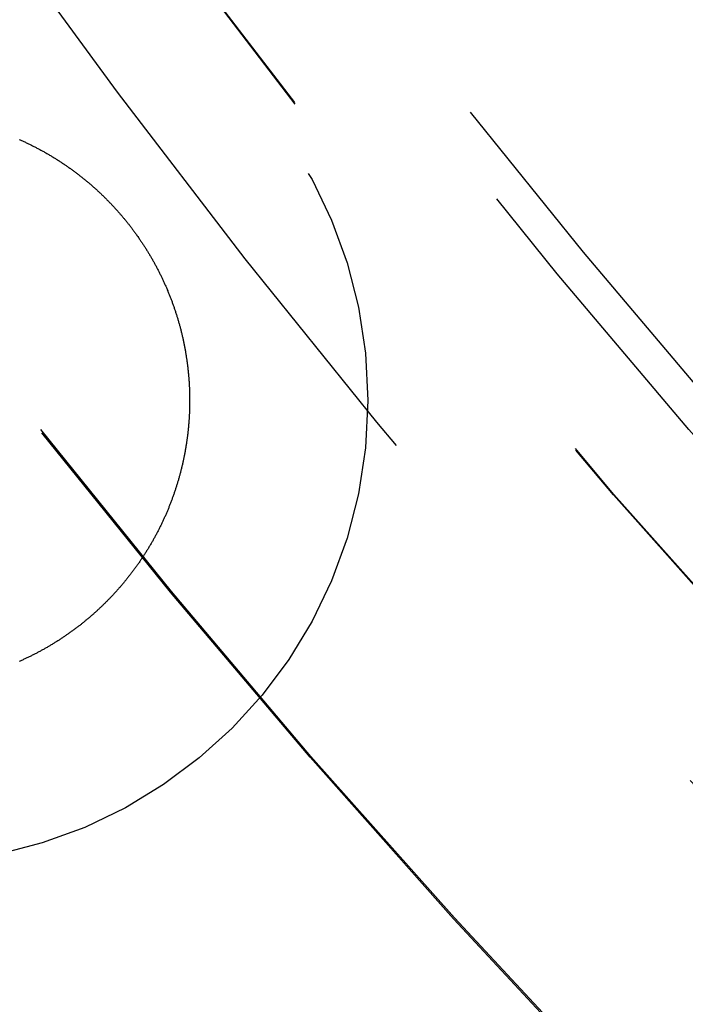
# Model space of a CAD drawing. Extents: x -250 to 250, y -650 to 370.
# Drawn here: x -40 to -36, y -434 to -429 of the extents above; entities that cross this region are included whole.
import ezdxf

# ---------------------------------------------------------------- set-up
doc = ezdxf.new("R2010")
doc.units = 0
doc.header["$LTSCALE"] = 20
doc.linetypes.add('VERDECKT', pattern=[0.375, 0.25, -0.125])
doc.layers.get('0').update_dxf_attribs({"linetype": 'CONTINUOUS'})

msp = doc.modelspace()

# ---------------------------------------------------------------- linework, layer by layer
at = {"color": 3}
for points in [[(-39.8163, -429.5825, 0), (-39.8119, -429.5844, 0), (-39.8076, -429.5864, 0), (-39.8032, -429.5883, 0), (-39.7989, -429.5903, 0), (-39.7945, -429.5923, 0), (-39.7902, -429.5943, 0), (-39.7859, -429.5963, 0), (-39.7815, -429.5983, 0), (-39.7772, -429.6003, 0), (-39.7729, -429.6024, 0), (-39.7686, -429.6045, 0), (-39.7643, -429.6065, 0), (-39.76, -429.6086, 0), (-39.7557, -429.6107, 0), (-39.7514, -429.6128, 0), (-39.7471, -429.615, 0), (-39.7428, -429.6171, 0), (-39.7386, -429.6192, 0), (-39.7343, -429.6214, 0), (-39.73, -429.6236, 0), (-39.7258, -429.6258, 0), (-39.7215, -429.628, 0), (-39.7173, -429.6302, 0), (-39.7131, -429.6324, 0), (-39.7088, -429.6347, 0), (-39.7046, -429.6369, 0), (-39.7004, -429.6392, 0), (-39.6962, -429.6415, 0), (-39.692, -429.6438, 0), (-39.6878, -429.6461, 0), (-39.6836, -429.6484, 0), (-39.6794, -429.6507, 0), (-39.6752, -429.6531, 0), (-39.6711, -429.6554, 0), (-39.6669, -429.6578, 0), (-39.6627, -429.6602, 0), (-39.6586, -429.6626, 0), (-39.6544, -429.665, 0), (-39.6503, -429.6674, 0), (-39.6462, -429.6699, 0), (-39.6421, -429.6723, 0), (-39.638, -429.6748, 0), (-39.6339, -429.6772, 0), (-39.6298, -429.6797, 0), (-39.6257, -429.6822, 0), (-39.6216, -429.6847, 0), (-39.6175, -429.6872, 0), (-39.6134, -429.6898, 0), (-39.6094, -429.6923, 0), (-39.6053, -429.6949, 0), (-39.6013, -429.6974, 0), (-39.5973, -429.7, 0), (-39.5932, -429.7026, 0), (-39.5892, -429.7052, 0), (-39.5852, -429.7078, 0), (-39.5812, -429.7105, 0), (-39.5772, -429.7131, 0), (-39.5732, -429.7158, 0), (-39.5692, -429.7184, 0), (-39.5653, -429.7211, 0), (-39.5613, -429.7238, 0), (-39.5574, -429.7265, 0), (-39.5534, -429.7292, 0), (-39.5495, -429.7319, 0), (-39.5456, -429.7346, 0), (-39.5416, -429.7374, 0), (-39.5377, -429.7401, 0), (-39.5338, -429.7429, 0), (-39.5299, -429.7457, 0), (-39.5261, -429.7485, 0), (-39.5222, -429.7513, 0), (-39.5183, -429.7541, 0), (-39.5145, -429.7569, 0), (-39.5106, -429.7597, 0), (-39.5068, -429.7626, 0), (-39.5029, -429.7654, 0), (-39.4991, -429.7683, 0), (-39.4953, -429.7712, 0), (-39.4915, -429.774, 0), (-39.4877, -429.7769, 0), (-39.484, -429.7798, 0), (-39.4802, -429.7828, 0), (-39.4764, -429.7857, 0), (-39.4727, -429.7886, 0), (-39.4689, -429.7916, 0), (-39.4652, -429.7945, 0), (-39.4615, -429.7975, 0), (-39.4578, -429.8005, 0), (-39.4541, -429.8035, 0), (-39.4504, -429.8065, 0), (-39.4467, -429.8095, 0), (-39.443, -429.8125, 0), (-39.4394, -429.8155, 0), (-39.4357, -429.8185, 0), (-39.4321, -429.8216, 0), (-39.4284, -429.8246, 0), (-39.4248, -429.8277, 0), (-39.4212, -429.8308, 0), (-39.4176, -429.8339, 0), (-39.414, -429.837, 0), (-39.4104, -429.8401, 0), (-39.4069, -429.8432, 0), (-39.4033, -429.8463, 0), (-39.3998, -429.8494, 0), (-39.3962, -429.8526, 0), (-39.3927, -429.8557, 0), (-39.3892, -429.8589, 0), (-39.3857, -429.8621, 0), (-39.3822, -429.8652, 0), (-39.3787, -429.8684, 0), (-39.3753, -429.8716, 0), (-39.3718, -429.8748, 0), (-39.3684, -429.878, 0), (-39.3649, -429.8812, 0), (-39.3615, -429.8845, 0), (-39.3581, -429.8877, 0), (-39.3547, -429.891, 0), (-39.3513, -429.8942, 0), (-39.3479, -429.8975, 0), (-39.3446, -429.9007, 0), (-39.3412, -429.904, 0), (-39.3379, -429.9073, 0), (-39.3346, -429.9106, 0), (-39.3312, -429.9139, 0), (-39.3279, -429.9172, 0), (-39.3246, -429.9205, 0), (-39.3213, -429.9239, 0), (-39.3181, -429.9272, 0), (-39.3148, -429.9305, 0), (-39.3116, -429.9339, 0), (-39.3083, -429.9372, 0), (-39.3051, -429.9406, 0), (-39.3019, -429.944, 0), (-39.2987, -429.9473, 0), (-39.2955, -429.9507, 0), (-39.2923, -429.9541, 0), (-39.2892, -429.9575, 0), (-39.286, -429.9609, 0), (-39.2829, -429.9643, 0), (-39.2797, -429.9677, 0), (-39.2766, -429.9711, 0), (-39.2735, -429.9746, 0), (-39.2704, -429.978, 0), (-39.2673, -429.9815, 0), (-39.2643, -429.9849, 0), (-39.2612, -429.9884, 0), (-39.2582, -429.9918, 0), (-39.2551, -429.9953, 0), (-39.2521, -429.9987, 0), (-39.2491, -430.0022, 0), (-39.2461, -430.0057, 0), (-39.2431, -430.0092, 0), (-39.2402, -430.0127, 0), (-39.2372, -430.0162, 0), (-39.2343, -430.0197, 0), (-39.2313, -430.0232, 0), (-39.2284, -430.0267, 0), (-39.2255, -430.0302, 0), (-39.2226, -430.0337, 0), (-39.2197, -430.0373, 0), (-39.2169, -430.0408, 0), (-39.214, -430.0443, 0), (-39.2112, -430.0479, 0), (-39.2084, -430.0514, 0), (-39.2055, -430.055, 0), (-39.2027, -430.0585, 0), (-39.1999, -430.0621, 0), (-39.1972, -430.0657, 0), (-39.1944, -430.0692, 0), (-39.1917, -430.0728, 0)], [(-39.1917, -430.0728, 0), (-39.1889, -430.0764, 0), (-39.1862, -430.08, 0), (-39.1835, -430.0836, 0), (-39.1807, -430.0872, 0), (-39.178, -430.0908, 0), (-39.1753, -430.0945, 0), (-39.1726, -430.0981, 0), (-39.1699, -430.1018, 0), (-39.1673, -430.1055, 0), (-39.1646, -430.1091, 0), (-39.1619, -430.1128, 0), (-39.1593, -430.1165, 0), (-39.1566, -430.1203, 0), (-39.154, -430.124, 0), (-39.1514, -430.1277, 0), (-39.1487, -430.1315, 0), (-39.1461, -430.1352, 0), (-39.1435, -430.139, 0), (-39.1409, -430.1428, 0), (-39.1383, -430.1466, 0), (-39.1358, -430.1504, 0), (-39.1332, -430.1542, 0), (-39.1306, -430.158, 0), (-39.1281, -430.1619, 0), (-39.1255, -430.1657, 0), (-39.123, -430.1696, 0), (-39.1205, -430.1734, 0), (-39.1179, -430.1773, 0), (-39.1154, -430.1812, 0), (-39.1129, -430.1851, 0), (-39.1105, -430.189, 0), (-39.108, -430.1929, 0), (-39.1055, -430.1968, 0), (-39.103, -430.2008, 0), (-39.1006, -430.2047, 0), (-39.0982, -430.2087, 0), (-39.0957, -430.2126, 0), (-39.0933, -430.2166, 0), (-39.0909, -430.2206, 0), (-39.0885, -430.2246, 0), (-39.0861, -430.2286, 0), (-39.0837, -430.2326, 0), (-39.0813, -430.2366, 0), (-39.079, -430.2407, 0), (-39.0766, -430.2447, 0), (-39.0743, -430.2488, 0), (-39.072, -430.2528, 0), (-39.0696, -430.2569, 0), (-39.0673, -430.261, 0), (-39.065, -430.2651, 0), (-39.0627, -430.2692, 0), (-39.0605, -430.2733, 0), (-39.0582, -430.2774, 0), (-39.0559, -430.2815, 0), (-39.0537, -430.2856, 0), (-39.0515, -430.2898, 0), (-39.0492, -430.2939, 0), (-39.047, -430.2981, 0), (-39.0448, -430.3023, 0), (-39.0426, -430.3064, 0), (-39.0405, -430.3106, 0), (-39.0383, -430.3148, 0), (-39.0361, -430.319, 0), (-39.034, -430.3232, 0), (-39.0319, -430.3274, 0), (-39.0298, -430.3317, 0), (-39.0276, -430.3359, 0), (-39.0255, -430.3401, 0), (-39.0235, -430.3444, 0), (-39.0214, -430.3486, 0), (-39.0193, -430.3529, 0), (-39.0173, -430.3572, 0), (-39.0152, -430.3615, 0), (-39.0132, -430.3658, 0), (-39.0112, -430.3701, 0), (-39.0092, -430.3744, 0), (-39.0072, -430.3787, 0), (-39.0052, -430.383, 0), (-39.0033, -430.3873, 0), (-39.0013, -430.3917, 0), (-38.9994, -430.396, 0), (-38.9975, -430.4003, 0), (-38.9955, -430.4047, 0), (-38.9936, -430.4091, 0), (-38.9918, -430.4134, 0), (-38.9899, -430.4178, 0), (-38.988, -430.4222, 0), (-38.9862, -430.4266, 0), (-38.9843, -430.431, 0), (-38.9825, -430.4354, 0), (-38.9807, -430.4398, 0), (-38.9789, -430.4442, 0), (-38.9771, -430.4486, 0), (-38.9753, -430.4531, 0), (-38.9735, -430.4575, 0), (-38.9718, -430.4619, 0), (-38.97, -430.4664, 0), (-38.9683, -430.4708, 0), (-38.9666, -430.4753, 0), (-38.9649, -430.4798, 0), (-38.9632, -430.4842, 0), (-38.9615, -430.4887, 0), (-38.9599, -430.4932, 0), (-38.9582, -430.4977, 0), (-38.9566, -430.5022, 0), (-38.955, -430.5067, 0), (-38.9534, -430.5112, 0), (-38.9518, -430.5157, 0), (-38.9502, -430.5202, 0), (-38.9486, -430.5247, 0), (-38.9471, -430.5293, 0), (-38.9455, -430.5338, 0), (-38.944, -430.5383, 0), (-38.9425, -430.5429, 0), (-38.941, -430.5474, 0), (-38.9395, -430.552, 0), (-38.938, -430.5565, 0), (-38.9365, -430.5611, 0), (-38.9351, -430.5656, 0), (-38.9337, -430.5702, 0), (-38.9322, -430.5748, 0), (-38.9308, -430.5794, 0), (-38.9294, -430.584, 0), (-38.9281, -430.5885, 0), (-38.9267, -430.5931, 0), (-38.9253, -430.5977, 0), (-38.924, -430.6023, 0), (-38.9227, -430.6069, 0), (-38.9214, -430.6115, 0), (-38.9201, -430.6162, 0), (-38.9188, -430.6208, 0), (-38.9175, -430.6254, 0), (-38.9163, -430.63, 0), (-38.915, -430.6346, 0), (-38.9138, -430.6393, 0), (-38.9126, -430.6439, 0), (-38.9114, -430.6485, 0), (-38.9102, -430.6532, 0), (-38.909, -430.6578, 0), (-38.9079, -430.6625, 0), (-38.9067, -430.6671, 0), (-38.9056, -430.6718, 0), (-38.9045, -430.6764, 0), (-38.9034, -430.6811, 0), (-38.9023, -430.6858, 0), (-38.9012, -430.6904, 0), (-38.9002, -430.6951, 0), (-38.8991, -430.6998, 0), (-38.8981, -430.7044, 0), (-38.8971, -430.7091, 0), (-38.8961, -430.7138, 0), (-38.8951, -430.7185, 0), (-38.8941, -430.7232, 0), (-38.8932, -430.7279, 0), (-38.8922, -430.7325, 0), (-38.8913, -430.7372, 0), (-38.8904, -430.7419, 0), (-38.8895, -430.7466, 0), (-38.8886, -430.7513, 0), (-38.8877, -430.756, 0), (-38.8868, -430.7607, 0), (-38.886, -430.7654, 0), (-38.8852, -430.7701, 0), (-38.8843, -430.7748, 0), (-38.8835, -430.7795, 0), (-38.8827, -430.7842, 0), (-38.882, -430.7889, 0), (-38.8812, -430.7937, 0), (-38.8805, -430.7984, 0), (-38.8797, -430.8031, 0), (-38.879, -430.8078, 0), (-38.8783, -430.8125, 0), (-38.8776, -430.8172, 0), (-38.8769, -430.8219, 0), (-38.8763, -430.8267, 0), (-38.8756, -430.8314, 0), (-38.875, -430.8361, 0), (-38.8744, -430.8408, 0), (-38.8738, -430.8455, 0), (-38.8732, -430.8502, 0), (-38.8726, -430.855, 0), (-38.872, -430.8597, 0), (-38.8715, -430.8644, 0), (-38.8709, -430.8691, 0), (-38.8704, -430.8738, 0), (-38.8699, -430.8786, 0), (-38.8694, -430.8833, 0), (-38.8689, -430.888, 0), (-38.8685, -430.8927, 0), (-38.868, -430.8974, 0), (-38.8676, -430.9021, 0), (-38.8672, -430.9069, 0), (-38.8667, -430.9116, 0), (-38.8664, -430.9163, 0), (-38.866, -430.921, 0), (-38.8656, -430.9257, 0), (-38.8653, -430.9304, 0), (-38.8649, -430.9351, 0), (-38.8646, -430.9398, 0), (-38.8643, -430.9445, 0), (-38.864, -430.9493, 0), (-38.8637, -430.954, 0), (-38.8635, -430.9587, 0), (-38.8632, -430.9634, 0), (-38.863, -430.9681, 0), (-38.8627, -430.9728, 0), (-38.8625, -430.9775, 0), (-38.8623, -430.9821, 0), (-38.8622, -430.9868, 0), (-38.862, -430.9915, 0), (-38.8618, -430.9962, 0), (-38.8617, -431.0009, 0), (-38.8616, -431.0056, 0), (-38.8615, -431.0103, 0), (-38.8614, -431.0149, 0), (-38.8613, -431.0196, 0), (-38.8612, -431.0243, 0), (-38.8611, -431.029, 0), (-38.8611, -431.0336, 0), (-38.8611, -431.0383, 0), (-38.861, -431.043, 0), (-38.861, -431.0476, 0), (-38.8611, -431.0523, 0), (-38.8611, -431.0569, 0), (-38.8611, -431.0616, 0), (-38.8612, -431.0662, 0), (-38.8612, -431.0709, 0), (-38.8613, -431.0755, 0), (-38.8614, -431.0801, 0), (-38.8615, -431.0848, 0), (-38.8616, -431.0894, 0), (-38.8617, -431.094, 0), (-38.8619, -431.0986, 0), (-38.862, -431.1033, 0), (-38.8622, -431.1079, 0), (-38.8624, -431.1125, 0), (-38.8626, -431.1171, 0), (-38.8628, -431.1217, 0), (-38.863, -431.1263, 0), (-38.8633, -431.1309, 0), (-38.8635, -431.1355, 0), (-38.8638, -431.14, 0), (-38.864, -431.1446, 0), (-38.8643, -431.1492, 0), (-38.8646, -431.1538, 0), (-38.8649, -431.1583, 0), (-38.8652, -431.1629, 0), (-38.8656, -431.1674, 0), (-38.8659, -431.172, 0), (-38.8663, -431.1765, 0), (-38.8667, -431.1811, 0), (-38.8671, -431.1856, 0), (-38.8675, -431.1901, 0), (-38.8679, -431.1946, 0), (-38.8683, -431.1991, 0), (-38.8687, -431.2036, 0), (-38.8692, -431.2082, 0), (-38.8696, -431.2126, 0), (-38.8701, -431.2171, 0), (-38.8706, -431.2216, 0), (-38.8711, -431.2261, 0), (-38.8716, -431.2306, 0), (-38.8721, -431.235, 0), (-38.8727, -431.2395, 0), (-38.8732, -431.244, 0), (-38.8738, -431.2485, 0), (-38.8744, -431.253, 0), (-38.8749, -431.2575, 0), (-38.8756, -431.2619, 0), (-38.8762, -431.2664, 0), (-38.8768, -431.2709, 0), (-38.8774, -431.2754, 0), (-38.8781, -431.2799, 0), (-38.8788, -431.2844, 0), (-38.8795, -431.2889, 0), (-38.8802, -431.2934, 0), (-38.8809, -431.298, 0), (-38.8816, -431.3025, 0), (-38.8823, -431.307, 0), (-38.8831, -431.3115, 0), (-38.8838, -431.316, 0), (-38.8846, -431.3205, 0), (-38.8854, -431.325, 0), (-38.8862, -431.3296, 0), (-38.887, -431.3341, 0), (-38.8879, -431.3386, 0), (-38.8887, -431.3431, 0), (-38.8896, -431.3477, 0), (-38.8905, -431.3522, 0), (-38.8913, -431.3567, 0), (-38.8922, -431.3612, 0), (-38.8932, -431.3658, 0), (-38.8941, -431.3703, 0), (-38.895, -431.3748, 0), (-38.896, -431.3794, 0), (-38.897, -431.3839, 0), (-38.8979, -431.3884, 0), (-38.8989, -431.393, 0), (-38.8999, -431.3975, 0), (-38.901, -431.402, 0), (-38.902, -431.4066, 0), (-38.9031, -431.4111, 0), (-38.9041, -431.4156, 0), (-38.9052, -431.4202, 0), (-38.9063, -431.4247, 0), (-38.9074, -431.4292, 0), (-38.9085, -431.4337, 0), (-38.9097, -431.4383, 0), (-38.9108, -431.4428, 0), (-38.912, -431.4473, 0), (-38.9132, -431.4519, 0), (-38.9143, -431.4564, 0), (-38.9155, -431.4609, 0), (-38.9168, -431.4654, 0), (-38.918, -431.47, 0), (-38.9192, -431.4745, 0), (-38.9205, -431.479, 0), (-38.9218, -431.4835, 0), (-38.9231, -431.4881, 0), (-38.9244, -431.4926, 0), (-38.9257, -431.4971, 0), (-38.927, -431.5016, 0), (-38.9284, -431.5061, 0), (-38.9297, -431.5106, 0), (-38.9311, -431.5151, 0), (-38.9325, -431.5196, 0), (-38.9339, -431.5241, 0), (-38.9353, -431.5286, 0), (-38.9367, -431.5331, 0), (-38.9382, -431.5376, 0), (-38.9396, -431.5421, 0), (-38.9411, -431.5466, 0), (-38.9426, -431.5511, 0), (-38.9441, -431.5556, 0), (-38.9456, -431.5601, 0), (-38.9471, -431.5646, 0), (-38.9486, -431.569, 0), (-38.9502, -431.5735, 0), (-38.9518, -431.578, 0), (-38.9533, -431.5825, 0), (-38.9549, -431.5869, 0), (-38.9566, -431.5914, 0), (-38.9582, -431.5958, 0), (-38.9598, -431.6003, 0), (-38.9615, -431.6048, 0), (-38.9631, -431.6092, 0), (-38.9648, -431.6137, 0), (-38.9665, -431.6181, 0), (-38.9682, -431.6225, 0), (-38.9699, -431.627, 0), (-38.9717, -431.6314, 0), (-38.9734, -431.6358, 0), (-38.9752, -431.6402, 0), (-38.9769, -431.6447, 0), (-38.9787, -431.6491, 0), (-38.9805, -431.6535, 0), (-38.9823, -431.6579, 0), (-38.9842, -431.6623, 0), (-38.986, -431.6667, 0), (-38.9878, -431.6711, 0), (-38.9897, -431.6755, 0), (-38.9916, -431.6798, 0), (-38.9935, -431.6842, 0), (-38.9954, -431.6886, 0), (-38.9973, -431.693, 0), (-38.9992, -431.6973, 0), (-39.0012, -431.7017, 0), (-39.0032, -431.706, 0), (-39.0051, -431.7104, 0), (-39.0071, -431.7147, 0), (-39.0091, -431.7191, 0), (-39.0111, -431.7234, 0), (-39.0132, -431.7277, 0), (-39.0152, -431.732, 0), (-39.0172, -431.7364, 0), (-39.0193, -431.7407, 0), (-39.0214, -431.745, 0), (-39.0235, -431.7493, 0), (-39.0256, -431.7536, 0), (-39.0277, -431.7578, 0), (-39.0298, -431.7621, 0), (-39.032, -431.7664, 0), (-39.0341, -431.7707, 0), (-39.0363, -431.7749, 0), (-39.0385, -431.7792, 0), (-39.0407, -431.7834, 0), (-39.0429, -431.7877, 0), (-39.0451, -431.7919, 0), (-39.0473, -431.7961, 0), (-39.0496, -431.8004, 0), (-39.0518, -431.8046, 0), (-39.0541, -431.8088, 0), (-39.0564, -431.813, 0), (-39.0587, -431.8172, 0), (-39.061, -431.8214, 0), (-39.0633, -431.8255, 0), (-39.0656, -431.8297, 0), (-39.068, -431.8339, 0), (-39.0703, -431.838, 0), (-39.0727, -431.8422, 0), (-39.0751, -431.8463, 0), (-39.0775, -431.8505, 0), (-39.0799, -431.8546, 0), (-39.0823, -431.8587, 0), (-39.0847, -431.8628, 0), (-39.0872, -431.8669, 0), (-39.0896, -431.871, 0), (-39.0921, -431.8751, 0), (-39.0946, -431.8792, 0), (-39.0971, -431.8833, 0), (-39.0996, -431.8874, 0), (-39.1021, -431.8914, 0), (-39.1046, -431.8955, 0), (-39.1072, -431.8995, 0), (-39.1097, -431.9035, 0), (-39.1123, -431.9076, 0), (-39.1149, -431.9116, 0), (-39.1175, -431.9156, 0), (-39.1201, -431.9196, 0), (-39.1227, -431.9236, 0), (-39.1253, -431.9276, 0), (-39.1279, -431.9316, 0), (-39.1306, -431.9355, 0), (-39.1332, -431.9395, 0), (-39.1359, -431.9435, 0), (-39.1386, -431.9474, 0), (-39.1412, -431.9513, 0), (-39.1439, -431.9553, 0), (-39.1467, -431.9592, 0), (-39.1494, -431.9631, 0), (-39.1521, -431.967, 0), (-39.1549, -431.9709, 0), (-39.1576, -431.9748, 0), (-39.1604, -431.9786, 0), (-39.1631, -431.9825, 0), (-39.1659, -431.9863, 0), (-39.1687, -431.9902, 0), (-39.1715, -431.994, 0), (-39.1744, -431.9978, 0), (-39.1772, -432.0017, 0), (-39.18, -432.0055, 0), (-39.1829, -432.0093, 0), (-39.1857, -432.0131, 0), (-39.1886, -432.0168, 0), (-39.1915, -432.0206, 0), (-39.1944, -432.0244, 0), (-39.1973, -432.0281, 0), (-39.2002, -432.0318, 0), (-39.2031, -432.0356, 0), (-39.206, -432.0393, 0), (-39.209, -432.043, 0), (-39.2119, -432.0467, 0), (-39.2149, -432.0504, 0), (-39.2178, -432.0541, 0), (-39.2208, -432.0577, 0), (-39.2238, -432.0614, 0), (-39.2268, -432.065, 0), (-39.2298, -432.0687, 0), (-39.2328, -432.0723, 0), (-39.2359, -432.0759, 0), (-39.2389, -432.0795, 0), (-39.2419, -432.0831, 0), (-39.245, -432.0867, 0), (-39.2481, -432.0902, 0), (-39.2511, -432.0938, 0), (-39.2542, -432.0974, 0), (-39.2573, -432.1009, 0), (-39.2604, -432.1044, 0), (-39.2635, -432.1079, 0), (-39.2666, -432.1114, 0), (-39.2698, -432.1149, 0), (-39.2729, -432.1184, 0), (-39.276, -432.1219, 0), (-39.2792, -432.1254, 0), (-39.2823, -432.1288, 0), (-39.2855, -432.1322, 0), (-39.2887, -432.1357, 0), (-39.2919, -432.1391, 0), (-39.2951, -432.1425, 0), (-39.2983, -432.1459, 0), (-39.3015, -432.1493, 0), (-39.3047, -432.1526, 0), (-39.3079, -432.156, 0), (-39.3111, -432.1593, 0), (-39.3144, -432.1627, 0), (-39.3176, -432.166, 0), (-39.3209, -432.1693, 0), (-39.3241, -432.1726, 0), (-39.3274, -432.1759, 0), (-39.3307, -432.1792, 0), (-39.334, -432.1825, 0), (-39.3372, -432.1857, 0), (-39.3405, -432.189, 0), (-39.3438, -432.1922, 0), (-39.3472, -432.1954, 0), (-39.3505, -432.1986, 0), (-39.3538, -432.2018, 0), (-39.3571, -432.205, 0), (-39.3605, -432.2082, 0), (-39.3638, -432.2113, 0), (-39.3671, -432.2145, 0), (-39.3705, -432.2176, 0), (-39.3739, -432.2207, 0), (-39.3772, -432.2238, 0), (-39.3806, -432.2269, 0), (-39.384, -432.23, 0), (-39.3874, -432.2331, 0), (-39.3908, -432.2362, 0), (-39.3942, -432.2392, 0), (-39.3976, -432.2422, 0), (-39.401, -432.2453, 0), (-39.4044, -432.2483, 0), (-39.4078, -432.2513, 0), (-39.4112, -432.2543, 0), (-39.4146, -432.2572, 0), (-39.4181, -432.2602, 0), (-39.4215, -432.2631, 0), (-39.425, -432.2661, 0), (-39.4284, -432.269, 0), (-39.4319, -432.2719, 0), (-39.4353, -432.2748, 0), (-39.4388, -432.2777, 0), (-39.4423, -432.2806, 0), (-39.4457, -432.2834, 0), (-39.4492, -432.2863, 0), (-39.4527, -432.2891, 0), (-39.4562, -432.292, 0), (-39.4597, -432.2948, 0), (-39.4632, -432.2976, 0), (-39.4668, -432.3004, 0), (-39.4703, -432.3032, 0), (-39.4739, -432.306, 0), (-39.4774, -432.3088, 0), (-39.481, -432.3116, 0), (-39.4846, -432.3143, 0), (-39.4882, -432.3171, 0), (-39.4918, -432.3199, 0), (-39.4954, -432.3226, 0), (-39.4991, -432.3253, 0), (-39.5027, -432.3281, 0), (-39.5064, -432.3308, 0), (-39.51, -432.3335, 0), (-39.5137, -432.3362, 0), (-39.5174, -432.3389, 0), (-39.5211, -432.3416, 0), (-39.5248, -432.3443, 0), (-39.5285, -432.347, 0), (-39.5322, -432.3496, 0), (-39.536, -432.3523, 0), (-39.5397, -432.3549, 0), (-39.5435, -432.3576, 0), (-39.5473, -432.3602, 0), (-39.551, -432.3628, 0), (-39.5548, -432.3654, 0), (-39.5586, -432.368, 0), (-39.5624, -432.3706, 0), (-39.5663, -432.3732, 0), (-39.5701, -432.3758, 0), (-39.5739, -432.3784, 0), (-39.5778, -432.3809, 0), (-39.5817, -432.3835, 0), (-39.5855, -432.386, 0), (-39.5894, -432.3885, 0), (-39.5933, -432.3911, 0), (-39.5972, -432.3936, 0), (-39.6011, -432.3961, 0), (-39.605, -432.3986, 0), (-39.609, -432.401, 0), (-39.6129, -432.4035, 0), (-39.6168, -432.406, 0), (-39.6208, -432.4084, 0), (-39.6248, -432.4109, 0), (-39.6287, -432.4133, 0), (-39.6327, -432.4157, 0), (-39.6367, -432.4181, 0), (-39.6407, -432.4205, 0), (-39.6447, -432.4229, 0), (-39.6488, -432.4253, 0), (-39.6528, -432.4277, 0), (-39.6568, -432.43, 0), (-39.6609, -432.4324, 0), (-39.6649, -432.4347, 0), (-39.669, -432.437, 0), (-39.6731, -432.4394, 0), (-39.6771, -432.4417, 0), (-39.6812, -432.4439, 0), (-39.6853, -432.4462, 0), (-39.6894, -432.4485, 0), (-39.6936, -432.4508, 0), (-39.6977, -432.453, 0), (-39.7018, -432.4552, 0), (-39.706, -432.4575, 0), (-39.7101, -432.4597, 0), (-39.7143, -432.4619, 0), (-39.7184, -432.4641, 0), (-39.7226, -432.4663, 0), (-39.7268, -432.4684, 0), (-39.731, -432.4706, 0), (-39.7352, -432.4727, 0), (-39.7394, -432.4749, 0), (-39.7436, -432.477, 0), (-39.7478, -432.4791, 0), (-39.7521, -432.4812, 0), (-39.7563, -432.4833, 0), (-39.7606, -432.4854, 0), (-39.7648, -432.4874, 0), (-39.7691, -432.4895, 0), (-39.7733, -432.4915, 0), (-39.7776, -432.4935, 0), (-39.7819, -432.4955, 0), (-39.7862, -432.4975, 0), (-39.7905, -432.4995, 0), (-39.7948, -432.5015, 0), (-39.7991, -432.5035, 0), (-39.8034, -432.5054, 0), (-39.8078, -432.5074, 0), (-39.8121, -432.5093, 0), (-39.8164, -432.5112, 0)]]:
    msp.add_polyline3d(points, dxfattribs=at)
at = {"color": 1, "linetype": 'VERDECKT'}
for centre, radius in [((0, -400), 115), ((0, -400), 114.366073), ((0, -400), 75), ((0, -400), 65), ((0, -400), 57.588259), ((0, -400), 57), ((0, -400), 57), ((0, -400), 55.665616), ((0, -400), 53.5), ((0, -400), 53.497062), ((0, -400), 52.854619), ((0, -400), 52.227273), ((0, -400), 52.041964), ((0, -400), 52.003137), ((0, -400), 52), ((0, -400), 52), ((0, -400), 50.500739), ((0, -400), 50.493739), ((0, -400), 49), ((0, -400), 48.25), ((0, -400), 48.25), ((0, -400), 48.246436), ((0, -400), 47.69089), ((0, -400), 47.5), ((0, -400), 45.25), ((0, -400), 45.107843), ((0, -400), 44.25), ((0, -400), 42.5), ((0, -400), 42.390044), ((0, -400), 42.027771), ((0, -400), 41.8), ((0, -400), 41), ((0, -400), 40.5), ((0, -400), 39.75333), ((0, -400), 39.75), ((0, -400), 38.5), ((0, -400), 38.15), ((0, -400), 37.15143), ((0, -400), 36.5), ((-40.46102, -431.046833), 2.6)]:
    msp.add_circle(centre, radius, dxfattribs=at)
at = {"color": 3, "linetype": 'CONTINUOUS'}
for radius in [58, 55]:
    msp.add_circle((0, -400), radius, dxfattribs=at)

doc.saveas('drawing.dxf')
